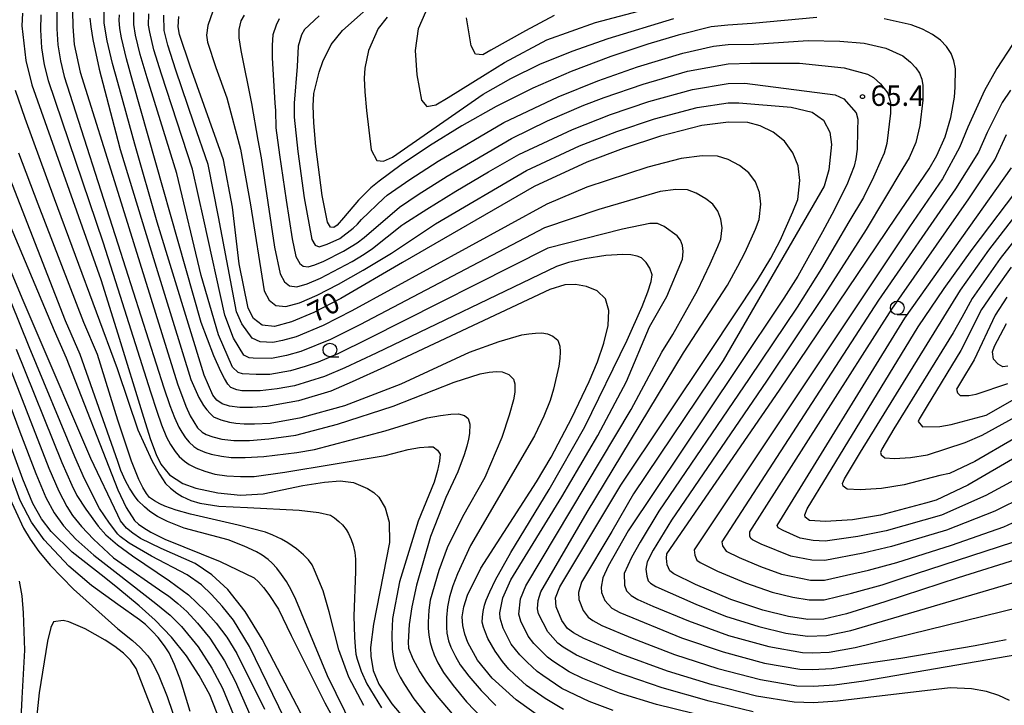
# Model space of a CAD drawing. Extents: x -4001 to -1999, y 100499 to 102001.
# Drawn here: x -3239 to -3058, y 100942 to 101068 of the extents above; entities that cross this region are included whole.
import ezdxf

# ---------------------------------------------------------------- set-up
doc = ezdxf.new("R2010")
doc.units = 0
for name, color, linetype in [('6331000', 2, 'Continuous'), ('7101000', 4, 'Continuous'), ('7102000', 2, 'Continuous'), ('7312000', 4, 'Continuous')]:
    doc.layers.add(name, color=color, linetype=linetype)
doc.styles.add('ROMANS', font='romans')

# ---------------------------------------------------------------- blocks, each defined once
blk = doc.blocks.new('633100')
at = {"layer": '6331000'}
blk.add_lwpolyline([(0, -0.5), (0.67, -0.5)], dxfattribs=at)
blk.add_circle((0, 0), 0.5, dxfattribs=at)
blk = doc.blocks.new('731200')
at = {"layer": '7312000'}
blk.add_circle((0, 0), 0.15, dxfattribs=at)

msp = doc.modelspace()

# ---------------------------------------------------------------- linework, layer by layer
at = {"layer": '7101000', "flags": 128}
for points in [[(-3092.04, 101068.49), (-3103.96, 101067.36), (-3108.42, 101067.05), (-3111.52, 101066.74), (-3117.6, 101065.22), (-3123.17, 101063.55), (-3130.01, 101061.28), (-3137.29, 101058.55), (-3144.36, 101055.46), (-3151.07, 101052.1), (-3157.42, 101048.52), (-3163.36, 101044.85), (-3168.56, 101041.36), (-3172.65, 101038.37), (-3174.14, 101037.15), (-3176.46, 101034.86), (-3179.21, 101031.62), (-3180.34, 101030.24), (-3180.98, 101029.82), (-3181.6, 101029.92), (-3182.13, 101030.79), (-3183.15, 101035.72), (-3184.26, 101044.76), (-3184.65, 101049.06), (-3184.77, 101052.21), (-3184.64, 101054.49), (-3183.69, 101058.39), (-3182.98, 101060.35), (-3181.48, 101063.5), (-3179.39, 101066.09), (-3172.31, 101072.41)], [(-3238.31, 101069.25), (-3238.41, 101066.96), (-3237.66, 101060.54), (-3236.56, 101056.07), (-3223.86, 101020.29), (-3220.76, 101010.24), (-3216.02, 100994.91)], [(-3141.75, 100938.88), (-3147.39, 100942.93), (-3151.84, 100946.93), (-3154.52, 100950.24), (-3156.28, 100953.45), (-3156.87, 100955.02), (-3157.25, 100956.57), (-3157.34, 100958.2), (-3157.06, 100960.04), (-3156.36, 100962.2), (-3153.9, 100967.17), (-3143.66, 100983.04), (-3140.94, 100987.56), (-3137.18, 100994.78), (-3133.94, 101001.49), (-3132.46, 101005.08), (-3131.26, 101008.57), (-3130.5, 101011.8), (-3130.34, 101014.57), (-3130.97, 101016.73), (-3132.47, 101018.16), (-3134.47, 101018.96), (-3136.51, 101019.31), (-3138.42, 101019.25), (-3141.21, 101018.39), (-3171.67, 101004.13), (-3177.58, 101001.4), (-3181.52, 100999.74), (-3187.5, 100997.91), (-3193.32, 100996.89), (-3195.96, 100996.69), (-3198.28, 100996.69), (-3200.16, 100996.93), (-3201.54, 100997.39), (-3202.52, 100998.06), (-3203.25, 100998.95), (-3204.82, 101002.63), (-3213.47, 101030.78), (-3217.63, 101045.15), (-3220.76, 101056.53), (-3221.71, 101059.99), (-3222.7, 101064.2), (-3223.23, 101067.41), (-3223.28, 101069.89)], [(-3056.6, 100942.77), (-3058.55, 100943.74), (-3060.83, 100944.42), (-3063.6, 100944.97), (-3067.53, 100945.11), (-3082.59, 100943.34), (-3088.28, 100942.68), (-3092.69, 100942.39), (-3096.2, 100942.47), (-3103.19, 100943.62), (-3111.31, 100945.67), (-3119.54, 100948.2), (-3127.96, 100951.28), (-3134.93, 100954.23), (-3136.87, 100955.25), (-3137.93, 100956.03), (-3139.03, 100957.52), (-3140.05, 100960.04), (-3140.14, 100961.66), (-3139.35, 100963.73), (-3128.16, 100982.43), (-3111.71, 101006.99), (-3103, 101020.13), (-3100.52, 101024.2), (-3098.79, 101027.41), (-3096.45, 101032.69), (-3095.56, 101034.98), (-3095.19, 101038.48), (-3095.52, 101041.15), (-3096.46, 101043.59), (-3097.98, 101045.69), (-3100.12, 101047.37), (-3102.48, 101048.52), (-3104.78, 101049.12), (-3108.34, 101049.22), (-3113.2, 101048.6), (-3120.85, 101046.63), (-3127.72, 101044.36), (-3134.41, 101041.82), (-3144.11, 101037.4), (-3168.31, 101023.37), (-3179.71, 101016.79), (-3184.68, 101014.21), (-3188.74, 101012.44), (-3191.88, 101011.62), (-3194.19, 101011.84), (-3195.74, 101013.1), (-3196.72, 101015.01), (-3198.41, 101023.12), (-3199.62, 101033.6), (-3201.28, 101042.25), (-3207.43, 101059.51), (-3209.37, 101065.33), (-3209.65, 101066.78), (-3209.5, 101068.64)], [(-3054.3, 100969.03), (-3066.01, 100965.35), (-3079.55, 100960.96), (-3086.58, 100958.73), (-3090.79, 100957.74), (-3093.69, 100957.67), (-3097.25, 100958.25), (-3101.97, 100959.43), (-3107.91, 100961.4), (-3114.4, 100964.13), (-3118.4, 100966.11), (-3119.12, 100966.66), (-3119.6, 100967.76), (-3119.75, 100969), (-3119.69, 100969.76), (-3098.91, 100999.92), (-3077.42, 101031.71), (-3071.37, 101040.64), (-3069.95, 101043.05), (-3068.4, 101046.54), (-3067.36, 101050.08), (-3066.73, 101053.84), (-3066.56, 101055.68), (-3066.55, 101059.02), (-3066.82, 101060.5), (-3067.35, 101061.86), (-3068.16, 101063.11), (-3069.3, 101064.27), (-3070.77, 101065.35), (-3072.58, 101066.32), (-3074.69, 101067.14), (-3079.67, 101068.25)], [(-3037.97, 100997.69), (-3064.26, 100982.44), (-3070.08, 100979.66), (-3072.06, 100979.08), (-3080.31, 100976.9), (-3085.51, 100976.06), (-3090.44, 100975.75), (-3093.41, 100975.94), (-3094.22, 100976.53), (-3094.26, 100976.98), (-3093.81, 100978.06), (-3090.12, 100984.22), (-3073.42, 101011.53), (-3068.6, 101018.58), (-3063.46, 101025.77), (-3052.38, 101040.45)], [(-3179.24, 100925.58), (-3194.18, 100954.08), (-3197.31, 100959.2), (-3200.48, 100963.19), (-3203.43, 100965.89), (-3206.49, 100967.99), (-3212.74, 100970.78), (-3216.59, 100972.63), (-3218, 100973.57), (-3219.14, 100974.51), (-3220.25, 100975.83), (-3220.76, 100976.9), (-3225.74, 100987.34), (-3235.95, 101011.22), (-3238.35, 101016.82), (-3244.29, 101031)], [(-3056.87, 101004.3), (-3057.8, 101004.21), (-3058.7, 101004.66), (-3059.5, 101005.59), (-3059.72, 101006.92), (-3059.37, 101007.98), (-3057.11, 101012.19)], [(-3216.02, 100994.91), (-3214.75, 100990.84), (-3213.7, 100988.06), (-3212.81, 100986.29), (-3211.22, 100984.34), (-3208.8, 100982.71), (-3206.38, 100981.85), (-3202.36, 100981.02), (-3198.14, 100980.58), (-3194.01, 100980.85), (-3186.69, 100982.34), (-3182.7, 100982.98), (-3179.78, 100983.21), (-3177.36, 100982.91), (-3174.76, 100981.81), (-3173.61, 100981.05), (-3172.72, 100980.21), (-3171.51, 100978.22), (-3170.8, 100975.61), (-3170.74, 100971.85), (-3173.65, 100956.86), (-3174.22, 100952.52), (-3174.19, 100950.95), (-3173.71, 100948.29), (-3172.72, 100945.79), (-3170.31, 100942.16), (-3165.24, 100936.25)], [(-3201.21, 100937.3), (-3203.81, 100943.86), (-3205.74, 100947.42), (-3208.12, 100951.02), (-3210.86, 100954.45), (-3213.85, 100957.55), (-3216.82, 100960.24), (-3220.76, 100963.45), (-3223.23, 100965.46), (-3229.12, 100970.08), (-3232.99, 100973.89), (-3234.8, 100976.23), (-3236.37, 100979.02), (-3238.22, 100983.52), (-3241.08, 100991.27)]]:
    msp.add_lwpolyline(points, dxfattribs=at)
at = {"layer": '7102000', "flags": 128}
for points in [[(-3164.13, 101069.45), (-3165.46, 101066.39), (-3165.99, 101062.41), (-3165.68, 101057.94), (-3164.82, 101053.23), (-3163.88, 101052.08), (-3162.21, 101052.39), (-3159.9, 101053.75), (-3153.14, 101057.99), (-3149.58, 101060.2), (-3141.74, 101064.36), (-3132.83, 101067.52), (-3112.8, 101072.88)], [(-3234.94, 101068.98), (-3234.99, 101066.22), (-3234.77, 101062.9), (-3234.3, 101059.78), (-3233.59, 101056.85), (-3223.5, 101027.22), (-3220.76, 101018.56), (-3214.74, 100999.56), (-3213.59, 100996.02), (-3212.73, 100993.53), (-3211.77, 100991.27), (-3211.07, 100989.92), (-3210.18, 100988.59), (-3209.46, 100987.71), (-3208.45, 100986.82), (-3207.6, 100986.22), (-3206.36, 100985.61), (-3204.74, 100984.99), (-3202.86, 100984.46), (-3200.66, 100984.14), (-3198.15, 100984.01), (-3195.65, 100984.02), (-3189.97, 100984.78), (-3181.1, 100986.3), (-3171.54, 100987.88), (-3167.28, 100989), (-3165.21, 100989.35), (-3163.53, 100989.5), (-3162.67, 100989.46), (-3161.88, 100988.88), (-3161.41, 100988.13), (-3161.55, 100986.82), (-3161.92, 100985.09), (-3162.52, 100982.96), (-3165.45, 100975.81), (-3168.89, 100964.63), (-3170.15, 100957.9), (-3170.3, 100954.91), (-3170.25, 100952.29), (-3170.14, 100951.28), (-3169.94, 100950.2), (-3169.63, 100949.04), (-3169.3, 100948.16), (-3168.75, 100947.07), (-3167.99, 100945.75), (-3166.22, 100943.12), (-3162.58, 100938.41)], [(-3232, 101070.03), (-3232, 101066.37), (-3231.77, 101063.42), (-3231.31, 101060.51), (-3230.62, 101057.64), (-3220.76, 101026.85), (-3212.26, 101000.33), (-3211.14, 100997.05), (-3210.29, 100994.84), (-3209.49, 100993.07), (-3208.99, 100992.18), (-3208.26, 100991.14), (-3207.61, 100990.34), (-3206.74, 100989.56), (-3206.01, 100989.05), (-3204.75, 100988.5), (-3203.54, 100988.13), (-3201.63, 100987.76), (-3199.88, 100987.53), (-3197.29, 100987.51), (-3193.85, 100987.68), (-3187.76, 100988.44), (-3184.53, 100988.98), (-3171.54, 100992.4), (-3163.78, 100994.78), (-3161.33, 100995.25), (-3159.42, 100995.5), (-3158.05, 100995.53), (-3156.9, 100995.25), (-3156.23, 100994.67), (-3155.96, 100993.64), (-3156.01, 100991.94), (-3156.17, 100990.89), (-3156.49, 100989.58), (-3156.97, 100988.01), (-3158.17, 100984.86), (-3160.37, 100980.15), (-3163.15, 100972.99), (-3165.76, 100964.03), (-3166.62, 100960), (-3167.09, 100956.75), (-3167.28, 100953.52), (-3167.21, 100952.44), (-3166.41, 100950.45), (-3165.12, 100948.04), (-3163.93, 100946.14), (-3161.96, 100943.58), (-3159.21, 100940.36)], [(-3229.09, 101069.71), (-3229.05, 101066.81), (-3228.77, 101063.49), (-3227.65, 101058.42), (-3220.76, 101036.31), (-3209.78, 101001.09), (-3208.24, 100996.94), (-3207.41, 100995.17), (-3206.05, 100992.95), (-3205.24, 100992.19), (-3204.45, 100991.74), (-3203.23, 100991.31), (-3201.6, 100990.89), (-3199.4, 100990.63), (-3196.52, 100990.64), (-3192.97, 100990.94), (-3187.96, 100991.63), (-3180.32, 100993.63), (-3170.07, 100996.94), (-3158.82, 101001.37), (-3154.01, 101002.92), (-3152.4, 101003.21), (-3151.05, 101003.32), (-3149.98, 101003.26), (-3148.74, 101002.79), (-3147.9, 101001.91), (-3147.65, 101001.06), (-3147.68, 100999.55), (-3147.89, 100998.1), (-3148.68, 100995.3), (-3150.07, 100991.17), (-3153.17, 100983.82), (-3157.28, 100976.59), (-3160.09, 100970.9), (-3161.62, 100966.73), (-3163.22, 100961.24), (-3163.49, 100959.43), (-3163.61, 100957.23), (-3163.59, 100956.08), (-3163.47, 100954.82), (-3163.24, 100953.46), (-3162.96, 100952.42), (-3162.48, 100951.18), (-3161.82, 100949.75), (-3160.79, 100947.94), (-3159.03, 100945.54), (-3156.54, 100942.54), (-3153.57, 100939.43)], [(-3138.7, 100941.11), (-3142.09, 100943.15), (-3145.48, 100945.54), (-3147.7, 100947.57), (-3148.75, 100948.56), (-3149.94, 100949.98), (-3151.25, 100951.84), (-3152.6, 100954.21), (-3153.07, 100955.29), (-3153.43, 100956.3), (-3153.67, 100957.22), (-3153.61, 100958.12), (-3153.47, 100959.15), (-3153.24, 100960.31), (-3152.96, 100961.25), (-3152.27, 100962.8), (-3151.19, 100964.97), (-3148.36, 100970.05), (-3141.32, 100981.64), (-3134.79, 100993.18), (-3126.99, 101009.09), (-3124.22, 101015.3), (-3123.19, 101017.97), (-3122.56, 101019.91), (-3122.34, 101021.11), (-3122.8, 101022.33), (-3123.46, 101023.37), (-3124.31, 101024.23), (-3125.14, 101024.57), (-3126.29, 101024.79), (-3127.75, 101024.89), (-3130.89, 101024.7), (-3134.74, 101024.05), (-3137.78, 101023.36), (-3139.99, 101022.63), (-3173.17, 101006.73), (-3178.93, 101003.99), (-3182.68, 101002.4), (-3188.22, 101000.69), (-3191.43, 101000.12), (-3194.51, 100999.8), (-3196.48, 100999.75), (-3197.92, 100999.8), (-3198.83, 100999.97), (-3199.92, 101000.36), (-3200.47, 101001.03), (-3201.1, 101002.03), (-3201.8, 101003.33), (-3203.09, 101006.23), (-3205.42, 101012.33), (-3217.95, 101056.61), (-3219.17, 101060.84), (-3220.09, 101064.72), (-3220.37, 101066.43), (-3220.47, 101068), (-3220.43, 101068.94)], [(-3129.53, 100940.96), (-3133.99, 100942.61), (-3139.03, 100945.02), (-3142.52, 100947.38), (-3143.57, 100948.14), (-3145.38, 100949.86), (-3146.71, 100951.17), (-3148.32, 100953.15), (-3149.79, 100956.09), (-3150.37, 100957.96), (-3150.42, 100958.93), (-3149.86, 100961.71), (-3148.4, 100964.97), (-3138.99, 100980.24), (-3132.4, 100991.58), (-3127.08, 101001.48), (-3122.89, 101011.54), (-3119.66, 101017.11), (-3116.81, 101024.03), (-3116.66, 101025.43), (-3116.79, 101026.5), (-3117.17, 101027.47), (-3117.78, 101028.31), (-3120.14, 101029.99), (-3121.39, 101030.54), (-3122.82, 101030.58), (-3127.82, 101029.55), (-3141.56, 101026.01), (-3174.66, 101009.32), (-3180.27, 101006.59), (-3183.84, 101005.06), (-3186.23, 101004.26), (-3188.95, 101003.47), (-3192.76, 101002.78), (-3195.25, 101002.75), (-3197.77, 101002.89), (-3198.6, 101003.17), (-3199.63, 101004.1), (-3202.19, 101010.08), (-3205.38, 101020.98), (-3209.86, 101039.77), (-3215.32, 101057.34), (-3216.63, 101061.69), (-3217.48, 101065.23), (-3217.79, 101067.16), (-3217.77, 101069.39)], [(-3104.34, 100937.82), (-3121.56, 100942.05), (-3128.36, 100944.16), (-3135.12, 100946.86), (-3137.66, 100948.09), (-3140.64, 100950), (-3141.65, 100950.74), (-3144.15, 100953.28), (-3145.22, 100954.61), (-3146.54, 100957.4), (-3146.93, 100958.65), (-3146.61, 100961.47), (-3145.64, 100963.87), (-3126.26, 100996.35), (-3120.58, 101006.88), (-3118.56, 101010.13), (-3114.04, 101018.24), (-3111.67, 101023.14), (-3110.26, 101026.31), (-3109.73, 101027.68), (-3109.5, 101029.78), (-3109.7, 101031.38), (-3110.26, 101032.85), (-3111.18, 101034.11), (-3112.46, 101035.12), (-3114.25, 101036.17), (-3115.86, 101036.74), (-3117.99, 101036.8), (-3120.91, 101036.43), (-3132.2, 101033.16), (-3142.17, 101029.75), (-3176.16, 101011.91), (-3181.62, 101009.19), (-3187.07, 101006.99), (-3189.68, 101006.25), (-3192.48, 101005.73), (-3195.82, 101005.78), (-3196.58, 101005.87), (-3197.52, 101006.33), (-3199.47, 101009.49), (-3201.07, 101013.67), (-3204.92, 101031.23), (-3207, 101040.59), (-3212.69, 101058.06), (-3214.09, 101062.55), (-3214.87, 101065.75), (-3215.08, 101067.03), (-3215.02, 101069.14)], [(-3203.24, 101069.66), (-3204.2, 101066.98), (-3204.4, 101065.25), (-3204.24, 101063.94), (-3202.68, 101059.29), (-3200.69, 101053.7), (-3198.18, 101044.25), (-3196.33, 101034.03), (-3193.8, 101018.16), (-3192.91, 101016.46), (-3191.67, 101015.46), (-3189.82, 101015.28), (-3187.31, 101015.94), (-3184.06, 101017.35), (-3180.09, 101019.41), (-3175.56, 101021.95), (-3170.39, 101025.13), (-3162.27, 101030.5), (-3145.5, 101040.34), (-3135.73, 101044.84), (-3128.88, 101047.48), (-3121.91, 101049.82), (-3114.08, 101051.93), (-3108.35, 101052.79), (-3106.4, 101052.76), (-3096.79, 101052), (-3092.94, 101051.04), (-3090.82, 101049.58), (-3089.67, 101047.38), (-3089.35, 101045.08), (-3089.87, 101040.47), (-3090.71, 101037.44), (-3109.31, 101005.34), (-3125.83, 100980.82), (-3129.82, 100973.87), (-3135.4, 100964.54), (-3135.94, 100962.66), (-3135.87, 100961.36), (-3135.05, 100959.35), (-3134.17, 100958.15), (-3133.32, 100957.53), (-3131.62, 100956.6), (-3126.05, 100954.25), (-3118.25, 100951.28), (-3110.3, 100948.7), (-3102.44, 100946.65), (-3095.71, 100945.52), (-3092.76, 100945.45), (-3088.78, 100945.69), (-3083.39, 100946.42), (-3053.08, 100951.65)], [(-3250.93, 101068.78), (-3251.03, 101067.6), (-3251.02, 101065.42), (-3250.87, 101062.84), (-3250.18, 101057.75), (-3248.85, 101052.24), (-3247.07, 101046.67), (-3245.04, 101041.33), (-3241.34, 101032.05), (-3232.45, 101010.85), (-3230.25, 101005.82), (-3220.76, 100981.53), (-3219.22, 100978.33), (-3217.7, 100975.93), (-3216.93, 100975.26), (-3215.93, 100974.54), (-3214.67, 100973.77), (-3212.06, 100972.45)], [(-3225.9, 101068.36), (-3225.72, 101066.73), (-3225.34, 101064.44), (-3224.15, 101058.96), (-3220.76, 101045.86), (-3220.3, 101044.21), (-3213.91, 101023.35), (-3207.3, 101001.86), (-3205.8, 100998.53), (-3204.96, 100997.08), (-3204.37, 100996.3), (-3203.76, 100995.62), (-3203.14, 100995.02), (-3201.75, 100994.44), (-3200.17, 100994.01), (-3199, 100993.82), (-3197.46, 100993.71), (-3195.56, 100993.69), (-3192.69, 100993.83), (-3187, 100994.84), (-3178.95, 100997.07), (-3168.61, 101001.08), (-3155.98, 101006.86), (-3150.53, 101008.86), (-3146.37, 101010.08), (-3145.09, 101010.29), (-3143.86, 101010.4), (-3142.69, 101010.42), (-3141.64, 101010.26), (-3140.65, 101009.82), (-3139.75, 101009.1), (-3139.36, 101007.99), (-3139.32, 101006.93), (-3139.38, 101005.71), (-3139.54, 101004.34), (-3140.51, 101000.1), (-3141.16, 100997.97), (-3142.34, 100995.1), (-3144.05, 100991.47), (-3155.79, 100971.32), (-3158.18, 100966.13), (-3159.06, 100963.92), (-3159.69, 100961.88), (-3160.06, 100960.03), (-3160.22, 100958.05), (-3160.25, 100956.26), (-3160.18, 100955.2), (-3159.85, 100953.78), (-3159.46, 100952.61), (-3158.59, 100950.89), (-3157.69, 100949.38), (-3156.12, 100947.3), (-3153.87, 100944.65), (-3151.14, 100941.85)], [(-3103.77, 100940.72), (-3111.9, 100942.69), (-3120.55, 100945.12), (-3129.11, 100948.06), (-3133.78, 100950.02), (-3136.3, 100951.16), (-3138.75, 100952.62), (-3139.74, 100953.35), (-3141.59, 100955.4), (-3143.3, 100958.72), (-3143.51, 100959.67), (-3143.36, 100961.22), (-3142.89, 100962.77), (-3134.32, 100977.45), (-3116.61, 101006.76), (-3108.52, 101019.19), (-3106.61, 101022.71), (-3105.23, 101025.27), (-3103.36, 101029.5), (-3102.65, 101031.33), (-3102.35, 101034.13), (-3102.61, 101036.26), (-3103.36, 101038.22), (-3104.58, 101039.9), (-3106.29, 101041.24), (-3108.36, 101042.35), (-3110.32, 101042.93), (-3113.17, 101043.01), (-3117.05, 101042.51), (-3123.18, 101040.93), (-3134.42, 101037.25), (-3141.77, 101034.15), (-3177.66, 101014.51), (-3182.97, 101011.79), (-3187.9, 101009.71), (-3190.41, 101009.03), (-3192.2, 101008.68), (-3194.54, 101008.81), (-3196.02, 101009.49), (-3197.89, 101012.09), (-3198.89, 101014.34), (-3202.2, 101031.82), (-3204.14, 101041.42), (-3206.75, 101049.03), (-3210.06, 101058.79), (-3211.55, 101063.4), (-3212.22, 101066.08), (-3212.26, 101068.89)], [(-3197.47, 101068.87), (-3198.08, 101067.88), (-3198.47, 101066.24), (-3198.47, 101064.75), (-3198.08, 101062.4), (-3196.15, 101052.64), (-3194.98, 101045.9), (-3194.37, 101042.66), (-3191.9, 101026.19), (-3190.88, 101021.32), (-3190.08, 101019.83), (-3189.15, 101019.07), (-3187.77, 101018.94), (-3185.88, 101019.44), (-3183.45, 101020.49), (-3177.6, 101023.57), (-3175.39, 101024.94), (-3173.88, 101025.95), (-3168.48, 101030.24), (-3168.09, 101030.5), (-3163.84, 101033.21), (-3158.51, 101036.49), (-3152.52, 101040.06), (-3146.89, 101043.27), (-3137.05, 101047.87), (-3130.05, 101050.6), (-3122.97, 101053.01), (-3114.96, 101055.25), (-3108.37, 101056.35), (-3105.29, 101056.36), (-3088.66, 101054.27), (-3087.06, 101053.51), (-3084.81, 101050.9), (-3084.49, 101049.76), (-3084.57, 101047.69), (-3084.65, 101044.25), (-3084.86, 101042.45), (-3085.16, 101041.1), (-3086.52, 101037.65), (-3089.28, 101032.23), (-3091.04, 101029.03), (-3095.58, 101020.85), (-3098.13, 101016.83), (-3106.92, 101003.69), (-3126.78, 100974.01), (-3130.49, 100967.54), (-3131.45, 100965.34), (-3131.73, 100963.66), (-3131.68, 100962.69), (-3131.07, 100961.18), (-3129.77, 100959.81)], [(-3191.02, 101068.22), (-3191.57, 101067.06), (-3192.18, 101065.28), (-3192.35, 101063.35), (-3192.35, 101061.02), (-3191.84, 101052.7), (-3191.74, 101051.33), (-3191.65, 101048.16), (-3190.98, 101043.22), (-3189.74, 101034.87), (-3188.64, 101027.73), (-3187.97, 101024.48), (-3187.25, 101023.19), (-3186.63, 101022.69), (-3185.71, 101022.6), (-3184.45, 101022.93), (-3182.83, 101023.64), (-3179.18, 101025.47), (-3176.71, 101027.03), (-3175.41, 101028.01), (-3168.9, 101033.6), (-3165.42, 101035.93), (-3160.13, 101039.28), (-3148.28, 101046.22), (-3141.62, 101049.44), (-3134.93, 101052.32), (-3131.22, 101053.72), (-3124.02, 101056.2), (-3115.84, 101058.58), (-3108.39, 101059.92), (-3104.29, 101060.06), (-3100.55, 101060.04), (-3095.27, 101060.04), (-3087, 101059.22), (-3082.74, 101058.07), (-3081.63, 101057.46), (-3080.34, 101056.24), (-3078.99, 101054.55), (-3078.51, 101052.85), (-3078.52, 101050.84), (-3079.14, 101045.31), (-3079.63, 101043.53), (-3080.18, 101042.29), (-3081.6, 101039.11), (-3083.49, 101035.35), (-3086.14, 101030.86)], [(-3183.65, 101068.77), (-3186.37, 101066.28), (-3186.92, 101065.28), (-3187.53, 101063.18), (-3187.75, 101059.47), (-3188.25, 101052.71), (-3188.26, 101050.16), (-3187.6, 101043.79), (-3186.44, 101035.3), (-3185.05, 101027.64), (-3184.42, 101026.56), (-3183.65, 101026.26), (-3182.21, 101026.78), (-3179.9, 101027.83), (-3177.44, 101029.71), (-3176.64, 101030.44), (-3175.89, 101031.31), (-3171.78, 101035.25), (-3171.13, 101035.75), (-3166.99, 101038.64), (-3161.74, 101042.06), (-3149.68, 101049.16), (-3139.69, 101053.9), (-3132.39, 101056.84), (-3125.08, 101059.38), (-3116.72, 101061.9), (-3111.07, 101063.21), (-3108.4, 101063.48), (-3103.67, 101063.59), (-3093.66, 101064.26), (-3087.83, 101064.09), (-3083.34, 101063.73), (-3079.35, 101062.85), (-3076.2, 101061.4), (-3074.82, 101060.26), (-3073.82, 101059.21), (-3073.17, 101058.21), (-3072.75, 101057.12), (-3072.53, 101055.93), (-3072.54, 101053.26), (-3073.1, 101048.59), (-3073.82, 101045.46), (-3075.07, 101042.67), (-3076.2, 101040.74), (-3082.99, 101029.48), (-3090.63, 101017.51)], [(-3171.14, 101068.55), (-3172.8, 101066.47), (-3174.58, 101062.39), (-3175.28, 101059.13), (-3175.38, 101057.31), (-3175.28, 101054.79), (-3174.97, 101051.35), (-3174.08, 101044.12), (-3173.09, 101042.14), (-3171.84, 101042.03), (-3170.16, 101042.77), (-3153.5, 101054.36), (-3148.42, 101057.22), (-3143.05, 101059.91), (-3137.12, 101062.26), (-3130.46, 101064.61), (-3118.41, 101068.3)], [(-3140.43, 101068.81), (-3145.66, 101066.03), (-3152.05, 101062.44), (-3153.52, 101061.6), (-3154.88, 101061.71), (-3155.72, 101063.27), (-3156.54, 101068.42)], [(-3056.06, 101063.49), (-3058.89, 101059.1), (-3061.19, 101055.02), (-3064.23, 101048.3), (-3065.77, 101044.56), (-3068.93, 101038.8), (-3075.01, 101029.98), (-3114.64, 100970.51), (-3114.52, 100969.51), (-3114.14, 100968.63), (-3113.56, 100968.19), (-3110.36, 100966.61), (-3105.17, 100964.42), (-3100.26, 100962.73), (-3096.48, 100961.79), (-3093.45, 100961.31), (-3090.72, 100961.34), (-3085.68, 100962.52), (-3080.05, 100964.09), (-3076.34, 100965.3), (-3055.97, 100971.9)], [(-3239.64, 101055.11), (-3237.85, 101049.95), (-3232.48, 101035.19), (-3220.88, 101003.88), (-3220.76, 101003.53), (-3217.08, 100992.59), (-3214.48, 100986.96), (-3213.08, 100984.43), (-3211.94, 100982.74), (-3211.07, 100981.89), (-3209.9, 100980.94), (-3208.88, 100980.31), (-3207.29, 100979.6), (-3205.63, 100979.11), (-3202.17, 100978.57), (-3196.87, 100978.31), (-3187.37, 100977.79), (-3183.75, 100977.36), (-3181.58, 100976.89), (-3180.87, 100976.39), (-3180.03, 100975.7), (-3179.4, 100975.09), (-3178.72, 100974.25), (-3178.29, 100973.5), (-3177.79, 100972.42), (-3177.44, 100971.39), (-3177.12, 100970.02), (-3176.99, 100968.82), (-3176.97, 100966.56), (-3177.27, 100958.31), (-3177.2, 100954.45), (-3177.07, 100952.69), (-3176.91, 100951.34), (-3176.71, 100950.41), (-3175.94, 100948.18), (-3174.87, 100945.84), (-3172.18, 100941.45)], [(-3056.38, 101055.12), (-3057.95, 101052.82), (-3060.67, 101047.28), (-3062.31, 101043.68), (-3066.5, 101036.96), (-3080.68, 101016.45), (-3109.54, 100972.01), (-3109.45, 100971.26), (-3108.73, 100970.28), (-3106.33, 100969.09), (-3102.43, 100967.45), (-3098.54, 100966.04), (-3093.2, 100964.95), (-3090.65, 100964.94), (-3082.57, 100966.8), (-3077.33, 100968.2), (-3067.24, 100971.35), (-3057.63, 100974.77), (-3052.03, 100977.3)], [(-3053.8, 100980.35), (-3059.3, 100977.64), (-3068.18, 100974.12), (-3078.32, 100971.1), (-3083.55, 100969.89), (-3090.58, 100968.54), (-3092.96, 100968.6), (-3096.83, 100969.34), (-3102.29, 100971.57), (-3103.89, 100972.36), (-3104.18, 100972.58), (-3104.37, 100973.02), (-3104.41, 100973.82), (-3078.26, 101014.81), (-3064.06, 101035.12), (-3059.27, 101042.25), (-3057.15, 101046.96)], [(-3182.48, 100923.97), (-3196.49, 100952.75), (-3199.47, 100957.57), (-3201.52, 100960.16), (-3203.48, 100962.32), (-3205.35, 100964.05), (-3207.96, 100965.9), (-3214.54, 100969.38), (-3218.66, 100971.74), (-3220.33, 100972.99), (-3220.76, 100973.42), (-3222.29, 100975.42), (-3224.09, 100978.15), (-3226.86, 100983.56), (-3228.68, 100987.6), (-3237.07, 101007.84), (-3252.06, 101044.88)], [(-3175.78, 100934.34), (-3182.17, 100947.33), (-3188, 100961.4), (-3188.85, 100963.17), (-3189.71, 100964.7), (-3190.58, 100965.99), (-3191.49, 100967.16), (-3192.32, 100968.08), (-3193.06, 100968.74), (-3194.15, 100969.55), (-3195.22, 100970.17), (-3197.49, 100971.21), (-3200.41, 100972.34), (-3208.52, 100974.48), (-3211.57, 100975.7), (-3213.42, 100976.68), (-3214.85, 100977.59), (-3215.85, 100978.44), (-3216.97, 100979.54), (-3217.69, 100980.47), (-3218.6, 100981.86), (-3219.33, 100983.22), (-3220.17, 100985.09), (-3220.76, 100986.76), (-3227.68, 101006.46), (-3230.35, 101012.63), (-3242, 101042.41)], [(-3175.47, 100941.88), (-3178.19, 100947.06), (-3180.07, 100952.12), (-3181.86, 100959.13), (-3182.92, 100962.96), (-3184.53, 100966.79), (-3184.98, 100967.73), (-3185.66, 100968.67), (-3186.55, 100969.62), (-3187.86, 100970.71), (-3189.42, 100971.78), (-3190.63, 100972.49), (-3192.22, 100973.24), (-3193.53, 100973.77), (-3198.59, 100975.04), (-3207.39, 100977.05), (-3210.02, 100977.83), (-3212.06, 100978.56), (-3213.03, 100979.01), (-3213.98, 100979.53), (-3214.9, 100980.12), (-3215.47, 100980.86), (-3216.12, 100981.98), (-3216.86, 100983.47), (-3218.2, 100986.82), (-3220.76, 100994.4), (-3224.47, 101006.46), (-3227, 101012.32), (-3235.43, 101034.14), (-3238.96, 101043.49)], [(-3055.58, 100983.4), (-3060.96, 100980.51), (-3069.13, 100976.89), (-3079.32, 100974), (-3084.53, 100972.97), (-3090.51, 100972.14), (-3092.72, 100972.24), (-3095.12, 100972.64), (-3098.26, 100974.05), (-3099.2, 100974.55), (-3099.33, 100975.02), (-3075.84, 101013.17), (-3056.23, 101040.81)], [(-3041.4, 100999.26), (-3062.97, 100986.79), (-3067.65, 100984.58), (-3069.39, 100984.2), (-3075.99, 100982.45), (-3080.15, 100981.78), (-3084.09, 100981.53), (-3086.47, 100981.69), (-3087.2, 100982.25), (-3087.3, 100982.71), (-3086.95, 100983.57), (-3084, 100988.49), (-3065.61, 101018.27), (-3060.36, 101025.63), (-3050.4, 101038.57)], [(-3048.41, 101036.69), (-3058.33, 101024.1), (-3063.48, 101016.75), (-3065.38, 101013.27), (-3066.96, 101010.46), (-3077.87, 100992.77), (-3080.09, 100989.07), (-3080.35, 100988.43), (-3080.18, 100987.98), (-3079.53, 100987.43), (-3077.74, 100987.31), (-3074.79, 100987.5), (-3071.66, 100988), (-3064.75, 100990.25), (-3061.61, 100991.61), (-3030.83, 101008.57)], [(-3086.14, 101030.86), (-3091.19, 101022.27), (-3095.69, 101015.19), (-3104.52, 101002.04), (-3121.17, 100977.61), (-3124.59, 100971.9), (-3126.2, 100969.11), (-3127.5, 100966.15), (-3127.49, 100964.01), (-3127.08, 100963), (-3126.22, 100962.09), (-3125.01, 100961.36), (-3122.23, 100960.18), (-3115.66, 100957.43), (-3108.29, 100954.78), (-3100.92, 100952.72), (-3094.71, 100951.6), (-3092.9, 100951.57), (-3089.78, 100951.71), (-3084.99, 100952.57), (-3051.25, 100960.85)], [(-3056.29, 101022.56), (-3059.19, 101018.49), (-3061.71, 101014.75), (-3065.53, 101007.21), (-3071.75, 100997.04), (-3073.22, 100994.58), (-3073.4, 100994.15), (-3072.59, 100993.17), (-3069.42, 100993.22), (-3067.34, 100993.55), (-3060.86, 100995.29), (-3037.5, 101008.59)], [(-3090.63, 101017.51), (-3101.34, 101001.53), (-3118.83, 100976), (-3122.17, 100970.45), (-3123.27, 100968.28), (-3123.55, 100966.95), (-3123.33, 100965.66), (-3123.1, 100964.83), (-3122.67, 100964.38), (-3121.71, 100963.74), (-3114.36, 100960.5), (-3108.85, 100958.33), (-3102.73, 100956.4), (-3097.74, 100955.21), (-3093.76, 100954.62), (-3090.28, 100954.73), (-3085.78, 100955.65), (-3049.78, 100966.29)], [(-3057.1, 101017), (-3059.23, 101013.71), (-3063.09, 101005.46), (-3065.62, 101001.32), (-3066.36, 101000.09), (-3066.15, 100999.43), (-3065.64, 100998.92), (-3064.06, 100998.94), (-3062.7, 100999.19), (-3056.92, 101001.12)], [(-3239.45, 101007.43), (-3231.06, 100986.58), (-3229.23, 100982.42), (-3228.26, 100980.53), (-3226.64, 100978.01), (-3224.37, 100974.86), (-3222.93, 100973.25), (-3220.83, 100971.43), (-3218.07, 100969.42), (-3211.23, 100964.83), (-3207.71, 100962.25), (-3204.66, 100959.29), (-3202.64, 100957.05), (-3200.69, 100954.43), (-3198.81, 100951.42), (-3193.76, 100941.2)], [(-3244.17, 101006.62), (-3238.77, 100992.25), (-3235.84, 100984.54), (-3233.99, 100980.15), (-3232.46, 100977.34), (-3230.77, 100974.95), (-3228.48, 100972.47), (-3225.15, 100969.52), (-3220.76, 100966.11), (-3213.74, 100960.66), (-3211.09, 100958.52), (-3209.04, 100956.44), (-3205.96, 100952.65), (-3203.43, 100948.75), (-3201.46, 100945.09), (-3195.11, 100929.6)], [(-3241.81, 101007.03), (-3233.45, 100985.56), (-3231.61, 100981.29), (-3230.12, 100978.46), (-3229.07, 100976.83), (-3227.43, 100974.84), (-3225.22, 100972.48), (-3221.55, 100969.03), (-3220.76, 100968.48), (-3212.48, 100962.75), (-3211.43, 100962.07), (-3209.68, 100960.63), (-3208.05, 100959.16), (-3206.09, 100957.05), (-3203.8, 100954.29), (-3201.12, 100950.08), (-3199.11, 100946.32), (-3192.41, 100931.02)], [(-3242.37, 100983.73), (-3238.12, 100974.51), (-3236.9, 100972.47), (-3235.27, 100970.21), (-3233.21, 100967.71), (-3228.88, 100963.27), (-3220.76, 100956.01), (-3218.07, 100953.85), (-3216.61, 100952.54), (-3215.24, 100950.99), (-3214.67, 100950.21), (-3213.99, 100948.98), (-3213.19, 100947.32), (-3211.64, 100943.52), (-3208.73, 100934.9)], [(-3207.4, 100940.77), (-3209.17, 100946.43), (-3210.33, 100949.41), (-3211.32, 100951.55), (-3212.16, 100952.86), (-3213.3, 100954.39), (-3214.33, 100955.5), (-3215.66, 100956.76), (-3216.78, 100957.63), (-3220.76, 100960.48), (-3225.56, 100963.94), (-3229.75, 100967.52), (-3234.29, 100972.37), (-3236.62, 100975.63), (-3238.72, 100979.62), (-3240.35, 100984.14)], [(-3212.06, 100972.45), (-3201.88, 100968.39), (-3195.66, 100965.38), (-3194.85, 100964.6), (-3193.94, 100963.56), (-3192.94, 100962.27), (-3191.16, 100959.58), (-3188.82, 100954.78), (-3182.66, 100942.35), (-3177.1, 100932.26)], [(-3238.78, 100934.52), (-3238.37, 100943.21), (-3237.84, 100952.04), (-3238.11, 100958.92), (-3238.38, 100962.08), (-3238.85, 100964.77)], [(-3129.77, 100959.81), (-3128.32, 100958.98), (-3116.95, 100954.35), (-3109.29, 100951.74), (-3101.68, 100949.69), (-3095.21, 100948.56), (-3092.83, 100948.51), (-3089.28, 100948.7), (-3084.19, 100949.49), (-3076.58, 100950.59), (-3062.91, 100952.89), (-3057.18, 100953.99)], [(-3229.76, 100957.24), (-3230.79, 100957.51), (-3232.58, 100957.25), (-3233.06, 100956.22), (-3233.66, 100953.74), (-3235.24, 100944.21), (-3236.14, 100935.5)], [(-3210.56, 100931.19), (-3217.36, 100948.69), (-3218.41, 100950.21), (-3219.68, 100951.49), (-3220.76, 100952.32), (-3221.28, 100952.73), (-3223.1, 100953.91), (-3226.78, 100955.96), (-3229.76, 100957.24)]]:
    msp.add_lwpolyline(points, dxfattribs=at)

# ---------------------------------------------------------------- block references
at = {"layer": '6331000', "xscale": 2.5, "yscale": 2.5, "zscale": 2.5}
for p in [(-3077.25, 101015.04), (-3181.7, 101007.3)]:
    msp.add_blockref('633100', p, dxfattribs=at)
at = {"layer": '7312000', "xscale": 2.5, "yscale": 2.5, "zscale": 2.5}
msp.add_blockref('731200', (-3083.64, 101053.92, 65.4), dxfattribs=at)

# ---------------------------------------------------------------- texts
at = {"layer": '7101000', "style": 'ROMANS'}
msp.add_text('70', height=3.75, rotation=27, dxfattribs=at).set_placement((-3184.53, 101012.21))
at = {"layer": '7312000', "style": 'ROMANS'}
msp.add_text('65.4', height=3.75, dxfattribs=at).set_placement((-3082.15, 101052.21))

doc.saveas('drawing.dxf')
